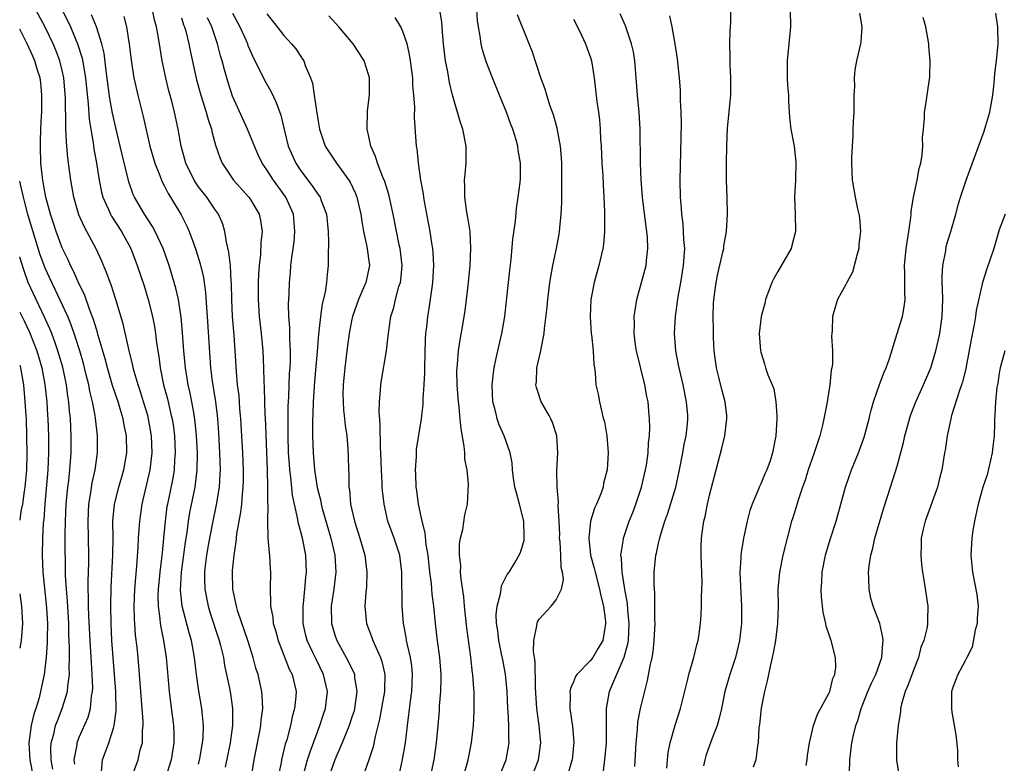
# Model space of a CAD drawing. Units: inches. Extents: x 2601000 to 2604000, y 1524000 to 1527000.
# Drawn here: x 2601000 to 2601116, y 1524133 to 1524220 of the extents above; entities that cross this region are included whole.
import ezdxf

# ---------------------------------------------------------------- set-up
doc = ezdxf.new("R2010")
doc.units = ezdxf.units.IN
doc.header["$MEASUREMENT"] = 0
doc.layers.add('LD26011524_2ft', color=9, linetype='Continuous')

msp = doc.modelspace()

# ---------------------------------------------------------------- linework, layer by layer
at = {"layer": 'LD26011524_2ft'}
msp.add_line((2601000, 1524191.99, 8306), (2601000, 1524192, 8306), dxfattribs=at)
for points, elevation in [([(2601013.13, 1524130.87), (2601013.89, 1524133), (2601014.16, 1524134.17), (2601014.4, 1524135), (2601014.42, 1524136.42), (2601014.49, 1524137), (2601014.5, 1524137.5), (2601014.08, 1524143), (2601013.91, 1524145), (2601013.79, 1524146.21), (2601013.61, 1524147.61), (2601013.5, 1524149), (2601013.47, 1524149.47), (2601013.44, 1524151), (2601013.53, 1524153), (2601013.62, 1524154.38), (2601013.75, 1524155.75), (2601013.9, 1524157.9), (2601013.96, 1524159), (2601014.04, 1524160.04), (2601014.09, 1524161), (2601014.36, 1524163), (2601015.32, 1524167), (2601015.56, 1524169), (2601015.48, 1524171), (2601015.14, 1524173), (2601015.03, 1524173.38), (2601014.55, 1524175), (2601014.18, 1524176.18), (2601013.89, 1524177), (2601013.44, 1524178.56), (2601013.33, 1524179), (2601013.28, 1524179.28), (2601012.83, 1524181.17), (2601012.16, 1524184.16), (2601011.29, 1524187), (2601010.72, 1524188.72), (2601010.61, 1524189), (2601010.19, 1524190.19), (2601009.59, 1524191.59), (2601008.97, 1524192.97), (2601007.88, 1524195), (2601007.56, 1524195.56), (2601006.95, 1524196.95), (2601006.35, 1524199), (2601005.99, 1524201), (2601005.85, 1524202.15), (2601005.64, 1524203.64), (2601005.55, 1524205), (2601005.49, 1524205.49), (2601005.43, 1524207), (2601005.4, 1524207.4), (2601005.38, 1524210.62), (2601005.19, 1524213), (2601005, 1524213.86), (2601004.72, 1524215), (2601004.25, 1524216.25), (2601003.94, 1524217), (2601003, 1524218.97), (2601001.88, 1524221)], 8300), ([(2601004.89, 1524221.11), (2601005.65, 1524219.65), (2601005.95, 1524219), (2601006.79, 1524217), (2601007.33, 1524215.33), (2601007.73, 1524213), (2601007.84, 1524211.84), (2601008.05, 1524209.95), (2601008.16, 1524208.16), (2601008.34, 1524207), (2601008.62, 1524205.38), (2601008.7, 1524204.7), (2601009.01, 1524202.99), (2601009.31, 1524201), (2601009.6, 1524199.6), (2601009.76, 1524199), (2601010.42, 1524197.58), (2601010.66, 1524197), (2601010.78, 1524196.78), (2601011.96, 1524195), (2601013.06, 1524193), (2601013.81, 1524191), (2601014.6, 1524188.6), (2601015.09, 1524187), (2601015.58, 1524185), (2601015.82, 1524183.82), (2601015.94, 1524183), (2601016.06, 1524181.94), (2601016.32, 1524180.32), (2601016.48, 1524179), (2601016.89, 1524177), (2601017.34, 1524175.34), (2601017.54, 1524174.46), (2601017.8, 1524173.38), (2601017.9, 1524173), (2601018.04, 1524172.04), (2601018.17, 1524171), (2601018.25, 1524169), (2601018.18, 1524168.18), (2601018.13, 1524167), (2601017.97, 1524166.03), (2601017.34, 1524163), (2601017.29, 1524162.71), (2601017.07, 1524161), (2601016.9, 1524159), (2601016.71, 1524157.29), (2601016.66, 1524156.66), (2601016.44, 1524155), (2601016.24, 1524153), (2601016.22, 1524152.22), (2601016.24, 1524151), (2601016.45, 1524149.55), (2601016.49, 1524149), (2601016.55, 1524148.55), (2601016.88, 1524147), (2601017.18, 1524145), (2601017.55, 1524141), (2601017.7, 1524139.7), (2601018.06, 1524137), (2601018.1, 1524136.1), (2601018.11, 1524135), (2601017.79, 1524133), (2601017.11, 1524130.89)], 8298), ([(2601027.2, 1524131), (2601027.52, 1524133), (2601028.16, 1524136.16), (2601028.31, 1524137), (2601028.36, 1524137.64), (2601028.53, 1524139), (2601028.48, 1524140.48), (2601028.42, 1524141), (2601027.98, 1524143), (2601027.74, 1524143.74), (2601027.4, 1524145), (2601027, 1524146.23), (2601026.77, 1524147), (2601025.62, 1524150.38), (2601025.44, 1524151), (2601025.39, 1524151.39), (2601025.04, 1524153), (2601024.98, 1524155), (2601025, 1524155.22), (2601025.16, 1524157), (2601025.42, 1524158.58), (2601025.44, 1524159), (2601025.49, 1524159.49), (2601025.96, 1524162.04), (2601026.07, 1524163), (2601026.15, 1524164.15), (2601026.24, 1524165), (2601026.26, 1524165.74), (2601026.27, 1524167), (2601026.19, 1524169), (2601025.97, 1524173), (2601025.94, 1524173.38), (2601025.86, 1524174.14), (2601025.75, 1524175.75), (2601025.58, 1524177), (2601025.44, 1524178.56), (2601025.31, 1524181), (2601025.19, 1524182.81), (2601025, 1524185), (2601024.91, 1524187), (2601024.87, 1524188.87), (2601024.84, 1524189.16), (2601024.73, 1524191), (2601024.57, 1524192.57), (2601024.28, 1524193.72), (2601024.1, 1524195), (2601023.84, 1524195.84), (2601023.34, 1524197), (2601023, 1524197.47), (2601021.97, 1524199), (2601021, 1524200.24), (2601020.68, 1524200.68), (2601020.49, 1524201), (2601019.5, 1524203), (2601018.97, 1524205), (2601018.62, 1524207), (2601018.17, 1524209), (2601017.89, 1524210.11), (2601017.5, 1524211.5), (2601017.14, 1524213), (2601016.74, 1524215), (2601016.48, 1524216.48), (2601016.3, 1524217.7), (2601016.05, 1524219), (2601015.83, 1524219.83), (2601015.61, 1524221)], 8292), ([(2601052.09, 1524131), (2601052.66, 1524133), (2601053.04, 1524135), (2601053.26, 1524137), (2601053.35, 1524138.65), (2601053.36, 1524139), (2601053.34, 1524141), (2601053.31, 1524141.31), (2601053.2, 1524143), (2601053.17, 1524143.17), (2601052.98, 1524145.02), (2601052.49, 1524148.49), (2601052.21, 1524151), (2601052.13, 1524152.13), (2601051.82, 1524154.18), (2601051.77, 1524155), (2601051.78, 1524155.78), (2601051.65, 1524157), (2601051.65, 1524158.35), (2601051.76, 1524159), (2601052.03, 1524160.03), (2601052.26, 1524161.74), (2601052.56, 1524163), (2601052.68, 1524165.32), (2601052.52, 1524167), (2601052.27, 1524168.27), (2601052.25, 1524169), (2601052.2, 1524169.8), (2601051.82, 1524171.81), (2601051.72, 1524173), (2601051.68, 1524173.38), (2601051.58, 1524174.42), (2601051.51, 1524175), (2601051.35, 1524177), (2601051.34, 1524178.66), (2601051.35, 1524179), (2601051.4, 1524179.4), (2601051.53, 1524181), (2601051.71, 1524182.29), (2601052.02, 1524184.02), (2601052.29, 1524185.71), (2601052.46, 1524187), (2601052.69, 1524189), (2601052.88, 1524191), (2601052.98, 1524192.98), (2601052.87, 1524195), (2601052.63, 1524196.63), (2601052.55, 1524197), (2601052.47, 1524197.53), (2601052.27, 1524199), (2601052.27, 1524200.27), (2601052.24, 1524201), (2601052.29, 1524201.71), (2601052.41, 1524203), (2601052.42, 1524205), (2601052.03, 1524207), (2601051.76, 1524207.76), (2601051, 1524210.33), (2601050.85, 1524210.85), (2601050.83, 1524211), (2601050.47, 1524212.47), (2601050.26, 1524213.74), (2601050, 1524215), (2601049.75, 1524217), (2601049.62, 1524218.38), (2601049.55, 1524219.55), (2601049.31, 1524221)], 8278), ([(2601056.3, 1524131), (2601057.1, 1524133), (2601057.47, 1524135), (2601057.44, 1524135.44), (2601057.44, 1524137), (2601057.35, 1524138.65), (2601057.31, 1524139), (2601057.24, 1524141), (2601057.04, 1524143.04), (2601056.71, 1524144.71), (2601056.58, 1524145.42), (2601056.26, 1524147), (2601056.14, 1524148.14), (2601055.99, 1524149), (2601055.94, 1524150.06), (2601056.04, 1524151), (2601056.45, 1524152.45), (2601056.51, 1524153), (2601056.58, 1524153.42), (2601057.25, 1524154.75), (2601057.45, 1524155), (2601058.12, 1524156.12), (2601058.76, 1524157.24), (2601059, 1524157.96), (2601059.22, 1524158.78), (2601059.23, 1524159), (2601059.21, 1524159.21), (2601059.18, 1524161), (2601058.67, 1524163), (2601058.31, 1524164.31), (2601058.15, 1524165), (2601057.97, 1524166.03), (2601057.86, 1524167), (2601057.82, 1524167.82), (2601057.58, 1524169), (2601056.87, 1524171), (2601056.28, 1524172.28), (2601056.04, 1524173), (2601055.96, 1524173.38), (2601055.78, 1524174.22), (2601055.56, 1524175), (2601055.47, 1524177), (2601055.61, 1524178.39), (2601055.7, 1524179), (2601055.91, 1524179.91), (2601056.14, 1524181), (2601056.61, 1524183), (2601056.96, 1524185), (2601057.21, 1524187.21), (2601057.54, 1524190.46), (2601057.7, 1524191.7), (2601057.9, 1524194.1), (2601058.19, 1524196.19), (2601058.32, 1524197.68), (2601058.54, 1524199), (2601058.75, 1524200.75), (2601058.78, 1524201.22), (2601058.79, 1524203), (2601058.52, 1524204.52), (2601058.47, 1524205), (2601058.27, 1524205.73), (2601057.88, 1524207), (2601057.64, 1524207.64), (2601057.16, 1524209), (2601056.35, 1524211), (2601055.52, 1524213), (2601054.8, 1524214.8), (2601054.32, 1524216.32), (2601054.17, 1524217), (2601054.08, 1524217.92), (2601053.88, 1524219), (2601053.76, 1524219.76), (2601053.67, 1524221)], 8276), ([(2601075.99, 1524131.99), (2601076.04, 1524133), (2601076.14, 1524133.86), (2601076.37, 1524135), (2601076.94, 1524137.06), (2601077.58, 1524139), (2601078.44, 1524142.44), (2601078.57, 1524143), (2601079.16, 1524145), (2601079.5, 1524146.5), (2601079.65, 1524147), (2601079.76, 1524147.76), (2601079.92, 1524149), (2601080, 1524150), (2601080.05, 1524151), (2601080.04, 1524152.04), (2601080.09, 1524153), (2601080.11, 1524153.89), (2601080.02, 1524157), (2601080.02, 1524157.98), (2601080.04, 1524159), (2601080.19, 1524160.19), (2601080.32, 1524161), (2601080.47, 1524161.53), (2601080.76, 1524163), (2601081, 1524164.04), (2601081.75, 1524167), (2601082.43, 1524169.57), (2601082.77, 1524171), (2601083.04, 1524173), (2601083.01, 1524173.38), (2601082.84, 1524175), (2601082.43, 1524176.43), (2601082.09, 1524177.91), (2601081.81, 1524179), (2601081.55, 1524181), (2601081.46, 1524182.54), (2601081.45, 1524183), (2601081.46, 1524183.46), (2601081.42, 1524185), (2601081.46, 1524186.54), (2601081.49, 1524187), (2601081.76, 1524189), (2601081.98, 1524190.02), (2601082.57, 1524192.57), (2601082.65, 1524193), (2601082.68, 1524193.32), (2601082.97, 1524195), (2601083.11, 1524197), (2601083.08, 1524198.92), (2601083, 1524201), (2601082.99, 1524203), (2601083.01, 1524205), (2601083.11, 1524207.11), (2601083.48, 1524211), (2601083.51, 1524213), (2601083.42, 1524214.58), (2601083.41, 1524215.41), (2601083.36, 1524217), (2601083.43, 1524218.57), (2601083.49, 1524219.49), (2601083.48, 1524221)], 8266), ([(2601090.46, 1524221), (2601090.51, 1524219), (2601090.29, 1524217), (2601090.09, 1524215), (2601090.12, 1524213), (2601090.15, 1524212.15), (2601090.25, 1524211), (2601090.25, 1524210.25), (2601090.39, 1524208.39), (2601090.54, 1524207), (2601090.91, 1524205), (2601091.13, 1524203.13), (2601091.07, 1524201), (2601090.97, 1524199), (2601091.03, 1524197), (2601091.07, 1524195), (2601090.66, 1524193.34), (2601090.56, 1524193), (2601089, 1524190.28), (2601088.54, 1524189.46), (2601088.32, 1524189), (2601087.56, 1524187), (2601087.47, 1524186.53), (2601087.04, 1524185), (2601086.83, 1524183), (2601086.96, 1524181), (2601087, 1524180.83), (2601087.45, 1524179.45), (2601087.57, 1524179), (2601087.84, 1524178.16), (2601088.33, 1524177), (2601088.52, 1524176.52), (2601088.79, 1524175), (2601088.89, 1524173.38), (2601088.91, 1524173), (2601088.76, 1524171), (2601088.37, 1524169), (2601088.09, 1524168.09), (2601087.7, 1524167), (2601087.47, 1524166.53), (2601087, 1524165.37), (2601086.83, 1524165), (2601086.73, 1524164.73), (2601085.99, 1524163), (2601085.74, 1524162.26), (2601085.42, 1524161), (2601084.98, 1524159), (2601084.69, 1524157.31), (2601084.66, 1524157), (2601084.66, 1524156.66), (2601084.56, 1524155), (2601084.62, 1524153.38), (2601084.76, 1524151), (2601084.74, 1524149), (2601084.5, 1524147), (2601084.03, 1524145), (2601083.38, 1524143), (2601082.8, 1524141), (2601082.4, 1524139), (2601082.14, 1524137.86), (2601081.9, 1524137), (2601081.2, 1524135.2), (2601080.56, 1524133.44), (2601080.43, 1524133), (2601080.3, 1524132.3)], 8264), ([(2601021, 1524132.49), (2601021.15, 1524133.15), (2601021.48, 1524135), (2601021.53, 1524135.53), (2601021.59, 1524137), (2601021.42, 1524138.58), (2601021.39, 1524139), (2601021.04, 1524141.04), (2601020.77, 1524143), (2601020.54, 1524145), (2601020.16, 1524147), (2601019.89, 1524147.89), (2601019.09, 1524151), (2601018.88, 1524152.88), (2601018.99, 1524155), (2601019.47, 1524158.53), (2601019.65, 1524159.65), (2601019.82, 1524161), (2601019.98, 1524162.02), (2601020.59, 1524165), (2601020.65, 1524165.35), (2601020.83, 1524167), (2601020.86, 1524169), (2601020.77, 1524171), (2601020.57, 1524173), (2601020.5, 1524173.38), (2601020.47, 1524173.53), (2601020.22, 1524175), (2601020.02, 1524176.02), (2601019.79, 1524177), (2601019.46, 1524179), (2601019.26, 1524181), (2601019.11, 1524183.11), (2601018.94, 1524184.94), (2601018.63, 1524187), (2601018.34, 1524188.34), (2601018.15, 1524189), (2601017.55, 1524191), (2601016.84, 1524193), (2601015.91, 1524195), (2601015.59, 1524195.59), (2601014.67, 1524197), (2601013.48, 1524199), (2601013.33, 1524199.33), (2601012.8, 1524200.8), (2601012.02, 1524204.02), (2601011.81, 1524205), (2601011.33, 1524207), (2601010.89, 1524208.89), (2601010.59, 1524210.59), (2601010.15, 1524213.85), (2601009.91, 1524215.91), (2601009.66, 1524217), (2601009.01, 1524219.01), (2601008.42, 1524220.42)], 8296), ([(2601012.22, 1524220.22), (2601012.52, 1524219), (2601012.81, 1524217.19), (2601012.86, 1524217), (2601013.08, 1524215.08), (2601013.41, 1524213), (2601013.85, 1524211), (2601014.48, 1524208.48), (2601015.29, 1524205), (2601015.86, 1524203), (2601016.44, 1524201.56), (2601016.64, 1524201), (2601016.75, 1524200.75), (2601017, 1524200.31), (2601017.44, 1524199.44), (2601017.72, 1524199), (2601018.94, 1524196.94), (2601019.62, 1524195.62), (2601019.89, 1524195), (2601020.39, 1524193.61), (2601020.73, 1524192.73), (2601021.2, 1524191.2), (2601021.58, 1524189.58), (2601021.83, 1524187.83), (2601021.93, 1524186.07), (2601022.02, 1524185), (2601022.4, 1524179), (2601022.59, 1524177.41), (2601022.98, 1524174.98), (2601023.18, 1524173.38), (2601023.23, 1524173), (2601023.35, 1524171.35), (2601023.47, 1524169), (2601023.52, 1524167), (2601023.5, 1524166.5), (2601023.41, 1524165), (2601023.08, 1524162.92), (2601022.68, 1524161), (2601022.28, 1524159), (2601022.12, 1524158.12), (2601021.93, 1524157), (2601021.76, 1524155.76), (2601021.68, 1524155), (2601021.71, 1524154.29), (2601021.72, 1524153), (2601022.12, 1524151), (2601022.33, 1524150.33), (2601023.43, 1524147), (2601023.58, 1524146.42), (2601023.91, 1524145), (2601024.05, 1524144.05), (2601024.62, 1524141.38), (2601024.74, 1524140.74), (2601025, 1524139), (2601024.99, 1524137), (2601024.7, 1524135), (2601024.13, 1524132.13)], 8294), ([(2601019, 1524220.05), (2601019.24, 1524219.24), (2601019.35, 1524219), (2601019.49, 1524218.51), (2601019.87, 1524217), (2601020.04, 1524216.04), (2601020.77, 1524212.77), (2601021.27, 1524211), (2601021.9, 1524209), (2601022.12, 1524208.12), (2601022.5, 1524207), (2601022.58, 1524206.58), (2601023, 1524205.11), (2601023.54, 1524203.54), (2601023.78, 1524203), (2601025.12, 1524201), (2601026.89, 1524199), (2601027, 1524198.84), (2601028.12, 1524197), (2601028.28, 1524196.28), (2601028.48, 1524195), (2601028.32, 1524193.68), (2601028.28, 1524192.28), (2601028.11, 1524191), (2601028.02, 1524189.98), (2601028, 1524189), (2601027.98, 1524187), (2601028.1, 1524185), (2601028.34, 1524183), (2601028.53, 1524181), (2601028.62, 1524179), (2601028.66, 1524177.34), (2601028.71, 1524176.71), (2601028.79, 1524173.38), (2601028.8, 1524173.2), (2601029.05, 1524167), (2601029.1, 1524165), (2601029.1, 1524163.1), (2601029.12, 1524162.88), (2601029.09, 1524161), (2601029.13, 1524159.13), (2601029.15, 1524159), (2601029.29, 1524157.29), (2601029.34, 1524157), (2601029.41, 1524155.41), (2601029.45, 1524155), (2601029.39, 1524153), (2601029.46, 1524151.46), (2601029.44, 1524151), (2601029.71, 1524149.71), (2601029.76, 1524149), (2601030.06, 1524148.06), (2601030.33, 1524147), (2601031.64, 1524143.64), (2601031.97, 1524143), (2601032.44, 1524141), (2601032.41, 1524140.41), (2601032.26, 1524139), (2601031.98, 1524138.02), (2601031.79, 1524137), (2601031.35, 1524135.35), (2601031.18, 1524134.82), (2601030.73, 1524133), (2601030.68, 1524132.68), (2601030.35, 1524131)], 8290), ([(2601033.2, 1524130.8), (2601033.8, 1524133), (2601034.09, 1524133.91), (2601035.25, 1524137), (2601035.67, 1524138.33), (2601035.9, 1524139), (2601036.13, 1524141), (2601035.68, 1524143), (2601034.79, 1524144.79), (2601034.43, 1524145.57), (2601033.74, 1524147), (2601033.59, 1524147.59), (2601033.27, 1524149), (2601033.27, 1524151), (2601033.31, 1524151.31), (2601033.49, 1524153), (2601033.6, 1524154.4), (2601033.68, 1524155), (2601033.59, 1524157), (2601033.19, 1524159), (2601033, 1524159.75), (2601032.72, 1524160.72), (2601032.63, 1524161.37), (2601032.25, 1524163), (2601032.04, 1524164.04), (2601031.85, 1524166.15), (2601031.73, 1524167), (2601031.66, 1524167.66), (2601031.57, 1524169), (2601031.51, 1524171), (2601031.51, 1524173), (2601031.51, 1524173.38), (2601031.53, 1524174.47), (2601031.6, 1524175.6), (2601031.69, 1524178.31), (2601031.74, 1524179), (2601031.78, 1524179.78), (2601031.78, 1524181), (2601031.7, 1524182.3), (2601031.71, 1524183.71), (2601031.59, 1524185), (2601031.54, 1524186.46), (2601031.62, 1524187.62), (2601031.68, 1524189), (2601031.81, 1524190.19), (2601031.85, 1524191), (2601031.94, 1524191.94), (2601032.21, 1524193.79), (2601032.32, 1524195), (2601032.14, 1524197), (2601031.25, 1524199), (2601029.79, 1524201), (2601029, 1524202.23), (2601028.48, 1524203), (2601027.99, 1524203.99), (2601027.55, 1524205), (2601026.73, 1524207), (2601025, 1524210.87), (2601024.46, 1524212.46), (2601024.3, 1524213), (2601024.06, 1524213.94), (2601023.77, 1524215), (2601023.59, 1524215.59), (2601023.24, 1524217), (2601022.55, 1524219), (2601022.06, 1524220.06)], 8288), ([(2601025, 1524220.61), (2601025.85, 1524219), (2601026.54, 1524217.46), (2601026.74, 1524217), (2601026.8, 1524216.8), (2601027, 1524216.31), (2601027.41, 1524215.41), (2601028.28, 1524213.72), (2601028.75, 1524212.75), (2601029.47, 1524211.47), (2601030.12, 1524210.12), (2601030.65, 1524208.65), (2601031.03, 1524206.97), (2601031.52, 1524205), (2601032.41, 1524203), (2601033, 1524202.11), (2601034.35, 1524200.35), (2601035, 1524199.36), (2601035.16, 1524199.16), (2601035.26, 1524199), (2601035.39, 1524198.61), (2601036.02, 1524197), (2601036.21, 1524195), (2601036.27, 1524193.73), (2601036.21, 1524192.21), (2601036.23, 1524191), (2601036.08, 1524189.92), (2601036.03, 1524189), (2601035.85, 1524187.85), (2601035.51, 1524186.49), (2601035.3, 1524185), (2601035.07, 1524182.93), (2601034.92, 1524180.92), (2601034.61, 1524177.39), (2601034.44, 1524175), (2601034.41, 1524173.59), (2601034.4, 1524173.38), (2601034.38, 1524173), (2601034.37, 1524172.37), (2601034.38, 1524171), (2601034.45, 1524169), (2601034.63, 1524167), (2601034.94, 1524164.94), (2601035.34, 1524163.34), (2601035.39, 1524163), (2601035.52, 1524162.48), (2601036.52, 1524159), (2601036.99, 1524157), (2601037.13, 1524155), (2601036.89, 1524153), (2601036.58, 1524151), (2601036.61, 1524149), (2601037, 1524147.66), (2601037.23, 1524147), (2601038.58, 1524144.58), (2601039, 1524143.65), (2601039.22, 1524143.22), (2601039.3, 1524143), (2601039.32, 1524142.68), (2601039.59, 1524141), (2601039.31, 1524139), (2601039.25, 1524138.75), (2601039, 1524137.99), (2601038.68, 1524137), (2601038.44, 1524136.44), (2601037.87, 1524135), (2601037, 1524133), (2601036.3, 1524131)], 8286), ([(2601029, 1524220.51), (2601030.23, 1524219), (2601031, 1524217.98), (2601031.93, 1524217), (2601032.41, 1524216.41), (2601033, 1524215.52), (2601033.22, 1524215.22), (2601033.35, 1524215), (2601033.53, 1524214.47), (2601034.16, 1524213), (2601034.38, 1524212.38), (2601034.59, 1524211), (2601034.85, 1524209.15), (2601034.9, 1524208.9), (2601035, 1524208.18), (2601035.2, 1524207), (2601035.88, 1524205), (2601037.19, 1524203), (2601038.66, 1524201), (2601038.79, 1524200.79), (2601039.44, 1524199.44), (2601039.59, 1524199), (2601040.04, 1524197), (2601040.15, 1524196.14), (2601040.36, 1524195), (2601040.76, 1524193.24), (2601041.06, 1524191), (2601040.62, 1524189), (2601040.37, 1524188.37), (2601039.77, 1524187), (2601039.07, 1524185), (2601039, 1524184.69), (2601038.68, 1524183), (2601038.41, 1524181), (2601038.17, 1524179), (2601037.99, 1524177), (2601037.95, 1524175.95), (2601037.96, 1524175), (2601038.02, 1524174.02), (2601038.08, 1524173.38), (2601038.21, 1524172.21), (2601038.39, 1524171), (2601038.52, 1524169.48), (2601038.58, 1524168.58), (2601038.61, 1524167), (2601038.65, 1524166.65), (2601038.66, 1524165), (2601038.72, 1524164.72), (2601038.85, 1524163), (2601039.29, 1524161), (2601039.94, 1524159), (2601040.53, 1524157), (2601040.77, 1524155), (2601040.7, 1524153.3), (2601040.63, 1524152.63), (2601040.52, 1524151), (2601040.73, 1524149), (2601041.36, 1524147.36), (2601041.47, 1524147), (2601041.8, 1524146.2), (2601042.35, 1524145), (2601042.53, 1524144.52), (2601042.86, 1524143), (2601042.82, 1524141.18), (2601042.83, 1524141), (2601042.26, 1524137.74), (2601041.72, 1524135.72), (2601041.48, 1524134.52), (2601041, 1524133), (2601040.3, 1524131)], 8284), ([(2601044.5, 1524131), (2601044.96, 1524133.04), (2601045.28, 1524135), (2601045.52, 1524137), (2601045.7, 1524138.3), (2601045.87, 1524139.87), (2601046.04, 1524141), (2601046.13, 1524143), (2601046.03, 1524144.03), (2601045.88, 1524145), (2601045.53, 1524146.47), (2601045.43, 1524147), (2601045.38, 1524147.38), (2601045.07, 1524149), (2601044.91, 1524151), (2601044.87, 1524155), (2601044.61, 1524157), (2601043.97, 1524159), (2601043.24, 1524161), (2601042.78, 1524163), (2601042.59, 1524164.59), (2601042.56, 1524165), (2601042.55, 1524165.45), (2601042.47, 1524167), (2601042.41, 1524169), (2601042.37, 1524169.63), (2601042.34, 1524172.34), (2601042.24, 1524173.38), (2601042.2, 1524173.8), (2601042.24, 1524175), (2601042.37, 1524176.37), (2601042.38, 1524177), (2601042.46, 1524177.54), (2601043.07, 1524181), (2601043.27, 1524182.73), (2601043.32, 1524183.32), (2601043.57, 1524185), (2601043.92, 1524186.08), (2601044.13, 1524187), (2601044.53, 1524188.53), (2601044.69, 1524189), (2601044.73, 1524189.27), (2601044.89, 1524191), (2601044.67, 1524193), (2601044.56, 1524193.44), (2601043.83, 1524197), (2601043.32, 1524199.32), (2601042.85, 1524200.85), (2601042.62, 1524201.38), (2601042, 1524203), (2601041.79, 1524203.79), (2601041.23, 1524205), (2601041, 1524206.15), (2601040.81, 1524207), (2601040.84, 1524209.16), (2601041.06, 1524211), (2601041.07, 1524213), (2601041, 1524213.28), (2601040.44, 1524215), (2601039.88, 1524215.88), (2601039.14, 1524217), (2601037.46, 1524219), (2601036.29, 1524220.29)], 8282), ([(2601048.22, 1524131), (2601048.65, 1524133), (2601048.95, 1524135), (2601049.13, 1524137), (2601049.27, 1524138.73), (2601049.29, 1524139.29), (2601049.43, 1524141), (2601049.47, 1524142.53), (2601049.47, 1524143), (2601049.32, 1524145), (2601049.06, 1524146.94), (2601048.82, 1524149), (2601048.62, 1524151), (2601048.42, 1524152.42), (2601048.33, 1524153.67), (2601048.15, 1524155), (2601047.96, 1524157), (2601047.74, 1524158.26), (2601047.62, 1524159.62), (2601047.24, 1524161), (2601046.81, 1524163), (2601046.61, 1524164.61), (2601046.55, 1524165), (2601046.5, 1524166.5), (2601046.46, 1524167), (2601046.57, 1524168.57), (2601046.58, 1524169), (2601046.6, 1524169.4), (2601047.16, 1524173), (2601047.21, 1524173.38), (2601047.37, 1524174.63), (2601047.35, 1524175.35), (2601047.48, 1524177), (2601047.55, 1524178.45), (2601047.55, 1524179), (2601047.66, 1524182.34), (2601047.7, 1524183), (2601047.79, 1524183.79), (2601047.9, 1524185), (2601048.06, 1524185.94), (2601048.42, 1524188.42), (2601048.52, 1524189), (2601048.61, 1524191), (2601048.53, 1524192.53), (2601048.49, 1524193), (2601048.39, 1524193.61), (2601048.19, 1524195), (2601048.01, 1524196.01), (2601047.51, 1524198.49), (2601047.43, 1524199), (2601047.4, 1524199.4), (2601047.09, 1524201), (2601046.81, 1524203), (2601046.67, 1524204.67), (2601046.6, 1524205), (2601046.36, 1524208.36), (2601046.38, 1524209.62), (2601046.28, 1524211), (2601046.17, 1524212.17), (2601046.14, 1524213), (2601045.89, 1524215), (2601045.77, 1524215.77), (2601045.48, 1524217), (2601045, 1524218.47), (2601044.76, 1524219), (2601044.1, 1524220.1)], 8280), ([(2601060.13, 1524131), (2601060.92, 1524133), (2601061.2, 1524135), (2601060.98, 1524137.02), (2601060.7, 1524139), (2601060.55, 1524141.45), (2601060.51, 1524144.51), (2601060.32, 1524145.68), (2601060.37, 1524147), (2601060.73, 1524148.73), (2601060.74, 1524149), (2601060.81, 1524149.19), (2601061, 1524149.49), (2601062.39, 1524151), (2601063, 1524151.76), (2601063.62, 1524153), (2601063.86, 1524154.14), (2601063.71, 1524155), (2601063.56, 1524155.56), (2601063.52, 1524157), (2601063.45, 1524158.55), (2601063.39, 1524159), (2601063.4, 1524159.4), (2601063.33, 1524161), (2601063.2, 1524162.8), (2601063.25, 1524163.25), (2601063.09, 1524165), (2601063.05, 1524166.95), (2601063.17, 1524169), (2601063.08, 1524171), (2601062.56, 1524172.56), (2601062.35, 1524173), (2601062.15, 1524173.38), (2601061.88, 1524173.88), (2601061.22, 1524175), (2601060.67, 1524176.67), (2601060.61, 1524177), (2601060.66, 1524177.34), (2601060.73, 1524179), (2601061.19, 1524181), (2601061.22, 1524181.22), (2601061.57, 1524183), (2601061.62, 1524183.62), (2601061.91, 1524186.09), (2601061.99, 1524187), (2601062.26, 1524189), (2601062.61, 1524191), (2601063.03, 1524193), (2601063.33, 1524194.67), (2601063.39, 1524195), (2601063.41, 1524195.41), (2601063.58, 1524197), (2601063.63, 1524198.37), (2601063.63, 1524199.63), (2601063.66, 1524201), (2601063.65, 1524203), (2601063.62, 1524203.62), (2601063.51, 1524205), (2601063.12, 1524207.12), (2601062.66, 1524208.66), (2601062.29, 1524209.71), (2601061.87, 1524211), (2601061.68, 1524211.68), (2601061.19, 1524213), (2601060.15, 1524216.15), (2601059.82, 1524217), (2601058.43, 1524220.43)], 8274), ([(2601065, 1524219.91), (2601065.5, 1524219), (2601065.96, 1524218.04), (2601066.44, 1524217), (2601066.58, 1524216.58), (2601067, 1524215.42), (2601067.13, 1524215), (2601067.45, 1524213), (2601067.62, 1524211.62), (2601067.76, 1524210.24), (2601067.95, 1524209), (2601068.07, 1524208.07), (2601068.15, 1524207), (2601068.2, 1524205.8), (2601068.26, 1524205), (2601068.35, 1524203), (2601068.45, 1524201.55), (2601068.49, 1524200.49), (2601068.59, 1524199), (2601068.67, 1524197.33), (2601068.67, 1524195), (2601068.53, 1524193.47), (2601068.47, 1524193), (2601068.01, 1524191), (2601067.45, 1524189), (2601067.05, 1524187), (2601066.97, 1524184.97), (2601067.11, 1524183), (2601067.14, 1524182.86), (2601067.32, 1524181), (2601067.39, 1524179.39), (2601067.47, 1524179), (2601067.57, 1524178.43), (2601067.66, 1524177), (2601067.91, 1524175.91), (2601068.07, 1524175), (2601068.37, 1524173.63), (2601068.44, 1524173.38), (2601068.56, 1524173), (2601068.65, 1524172.65), (2601068.93, 1524171), (2601069.09, 1524169), (2601068.98, 1524167), (2601068.56, 1524165.44), (2601068.49, 1524165), (2601068.22, 1524164.22), (2601067.73, 1524163), (2601067.5, 1524162.5), (2601067.03, 1524161), (2601066.8, 1524159), (2601067.02, 1524157), (2601067.46, 1524155.46), (2601067.55, 1524155), (2601068.09, 1524153), (2601068.22, 1524152.22), (2601068.54, 1524151), (2601068.79, 1524149.21), (2601068.79, 1524149), (2601068.72, 1524148.72), (2601068.45, 1524147), (2601067.92, 1524146.08), (2601067.28, 1524145), (2601067, 1524144.63), (2601065.41, 1524143), (2601065.24, 1524142.76), (2601065, 1524142.13), (2601064.65, 1524141.35), (2601064.59, 1524141), (2601064.61, 1524140.61), (2601064.58, 1524139), (2601064.91, 1524136.91), (2601065.06, 1524135.06), (2601064.86, 1524133), (2601064.78, 1524132.78), (2601064.27, 1524131)], 8272), ([(2601068.46, 1524131), (2601068.66, 1524132.66), (2601068.71, 1524133), (2601068.88, 1524135), (2601068.9, 1524136.9), (2601068.89, 1524139), (2601069.25, 1524141), (2601069.4, 1524141.4), (2601070.97, 1524145.03), (2601071.41, 1524146.59), (2601071.46, 1524147), (2601071.57, 1524149), (2601071.4, 1524150.6), (2601071.35, 1524151.35), (2601071.04, 1524153), (2601070.72, 1524155), (2601070.66, 1524156.66), (2601070.59, 1524157), (2601070.87, 1524158.87), (2601070.87, 1524159), (2601071.57, 1524161), (2601071.98, 1524162.02), (2601072.34, 1524163), (2601073.01, 1524165), (2601073.48, 1524167), (2601073.58, 1524167.58), (2601073.78, 1524169), (2601073.83, 1524170.17), (2601073.93, 1524171), (2601073.97, 1524171.97), (2601073.95, 1524173), (2601073.92, 1524173.38), (2601073.77, 1524175), (2601073.64, 1524175.64), (2601073.4, 1524177), (2601072.42, 1524181), (2601072.31, 1524181.69), (2601072.13, 1524183), (2601072.17, 1524184.17), (2601072.15, 1524185), (2601072.24, 1524185.76), (2601072.47, 1524187), (2601073.54, 1524191), (2601073.59, 1524191.59), (2601073.76, 1524193), (2601073.71, 1524194.29), (2601073.63, 1524195), (2601073.54, 1524195.54), (2601073.12, 1524199), (2601072.95, 1524201.05), (2601072.87, 1524203), (2601072.84, 1524207), (2601072.73, 1524209), (2601072.54, 1524211), (2601072.39, 1524213), (2601072.23, 1524215), (2601072.05, 1524216.05), (2601071.84, 1524217), (2601071.12, 1524219.12), (2601070.51, 1524220.51)], 8270), ([(2601072.22, 1524132.22), (2601072.38, 1524135), (2601072.53, 1524136.53), (2601072.59, 1524137.41), (2601072.89, 1524139), (2601073.72, 1524142.28), (2601074.01, 1524144.01), (2601074.24, 1524145), (2601074.36, 1524145.64), (2601074.5, 1524147), (2601074.59, 1524149), (2601074.56, 1524149.44), (2601074.57, 1524152.57), (2601074.51, 1524153), (2601074.48, 1524153.52), (2601074.5, 1524155), (2601074.68, 1524157), (2601074.75, 1524157.25), (2601075, 1524158.41), (2601075.13, 1524158.87), (2601075.14, 1524159), (2601075.18, 1524159.18), (2601075.75, 1524161), (2601076.08, 1524161.92), (2601077.02, 1524165), (2601077.48, 1524167), (2601077.86, 1524169), (2601078.02, 1524169.98), (2601078.23, 1524171), (2601078.4, 1524172.4), (2601078.46, 1524173), (2601078.43, 1524173.38), (2601078.3, 1524175), (2601077.88, 1524177), (2601077.41, 1524179), (2601077.35, 1524179.35), (2601077.03, 1524181), (2601076.88, 1524183), (2601076.99, 1524185), (2601077.24, 1524186.76), (2601077.3, 1524187.3), (2601077.61, 1524189), (2601077.93, 1524191), (2601078.03, 1524192.03), (2601078.08, 1524193), (2601077.97, 1524194.03), (2601077.95, 1524195), (2601077.89, 1524195.89), (2601077.72, 1524197), (2601077.69, 1524197.69), (2601077.57, 1524199), (2601077.56, 1524201), (2601077.7, 1524207.7), (2601077.67, 1524209), (2601077.59, 1524210.41), (2601077.6, 1524211), (2601077.58, 1524211.58), (2601077.47, 1524213), (2601077.24, 1524215.24), (2601076.97, 1524217), (2601076.62, 1524219), (2601076.31, 1524220.31)], 8268), ([(2601098.6, 1524220.6), (2601098.86, 1524219), (2601098.74, 1524217.26), (2601098.71, 1524217), (2601098.25, 1524215), (2601098.06, 1524213.94), (2601097.97, 1524213), (2601098.01, 1524212.01), (2601097.95, 1524211), (2601097.92, 1524210.08), (2601097.93, 1524209), (2601097.86, 1524207.86), (2601097.83, 1524207), (2601097.82, 1524206.18), (2601097.73, 1524205), (2601097.66, 1524203.66), (2601097.65, 1524203), (2601097.72, 1524201), (2601097.92, 1524199.92), (2601098.07, 1524199), (2601098.37, 1524197.63), (2601098.53, 1524197), (2601098.6, 1524196.6), (2601098.73, 1524195), (2601098.53, 1524193.47), (2601098.52, 1524193), (2601098.31, 1524192.31), (2601097.77, 1524190.23), (2601097.1, 1524189), (2601097, 1524188.77), (2601096.02, 1524187), (2601095.78, 1524186.22), (2601095.41, 1524185), (2601095.37, 1524183.37), (2601095.33, 1524183), (2601095.32, 1524182.69), (2601095.42, 1524181), (2601095.43, 1524179.43), (2601095.36, 1524179), (2601095.28, 1524178.72), (2601095.11, 1524177), (2601094.76, 1524174.76), (2601094.5, 1524173.38), (2601094.42, 1524173), (2601094.26, 1524172.26), (2601093.93, 1524171), (2601093.69, 1524170.31), (2601093.28, 1524169), (2601093, 1524168.24), (2601092.57, 1524167), (2601092.2, 1524165.8), (2601091.9, 1524165), (2601091.35, 1524163.35), (2601091.2, 1524162.8), (2601090.73, 1524161.27), (2601090.63, 1524161), (2601090.1, 1524159), (2601089.61, 1524157), (2601089.2, 1524155), (2601089.02, 1524153), (2601089.04, 1524151), (2601088.98, 1524149), (2601088.74, 1524147), (2601088.48, 1524145.52), (2601088.13, 1524144.13), (2601087.9, 1524143), (2601087.76, 1524142.24), (2601087.43, 1524141), (2601087.04, 1524139.04), (2601086.85, 1524137.15), (2601086.78, 1524136.78), (2601086.71, 1524135), (2601086.61, 1524134.61), (2601086.41, 1524133), (2601086.12, 1524132.12)], 8262), ([(2601092.32, 1524132.32), (2601092.46, 1524133), (2601092.51, 1524133.49), (2601092.72, 1524135), (2601093.19, 1524137), (2601093.65, 1524138.35), (2601095, 1524140.78), (2601095.1, 1524141), (2601095.47, 1524142.53), (2601095.7, 1524143), (2601095.81, 1524143.81), (2601095.79, 1524145), (2601095.26, 1524147), (2601095.18, 1524147.18), (2601095, 1524147.78), (2601094.67, 1524148.67), (2601094.64, 1524149), (2601094.32, 1524150.32), (2601094.13, 1524152.13), (2601094.09, 1524153), (2601094.16, 1524153.84), (2601094.21, 1524155), (2601094.6, 1524157), (2601095.15, 1524158.85), (2601095.84, 1524161), (2601096.94, 1524165), (2601097.66, 1524167), (2601098.47, 1524169), (2601099.15, 1524170.85), (2601099.27, 1524171.27), (2601099.73, 1524173), (2601099.82, 1524173.38), (2601099.97, 1524174.03), (2601100.23, 1524175), (2601100.95, 1524177.05), (2601101.51, 1524178.49), (2601101.73, 1524179), (2601102.1, 1524180.1), (2601103, 1524183), (2601103.64, 1524185), (2601103.86, 1524186.14), (2601103.97, 1524187), (2601103.92, 1524187.92), (2601103.92, 1524190.08), (2601103.89, 1524191), (2601104.09, 1524193), (2601104.4, 1524195), (2601104.63, 1524196.63), (2601104.67, 1524197), (2601104.67, 1524197.33), (2601104.94, 1524199), (2601105.36, 1524201), (2601105.61, 1524202.39), (2601105.81, 1524203), (2601105.97, 1524203.97), (2601106.04, 1524205), (2601106, 1524206), (2601106.1, 1524207), (2601106.24, 1524208.24), (2601106.24, 1524209), (2601106.33, 1524209.67), (2601106.55, 1524211), (2601106.85, 1524213.15), (2601106.9, 1524215), (2601106.75, 1524216.75), (2601106.75, 1524217), (2601106.37, 1524219), (2601106.09, 1524220.09)], 8260), ([(2601097.42, 1524131.42), (2601097.47, 1524133), (2601097.69, 1524135), (2601097.88, 1524135.88), (2601098.17, 1524137), (2601098.4, 1524137.6), (2601098.8, 1524139), (2601099.59, 1524141), (2601100.02, 1524141.98), (2601100.51, 1524143), (2601101.22, 1524145), (2601101.32, 1524146.68), (2601101.38, 1524147), (2601101.35, 1524147.35), (2601100.98, 1524148.98), (2601100.2, 1524151), (2601099.94, 1524151.94), (2601099.72, 1524153), (2601099.71, 1524154.29), (2601099.67, 1524155), (2601099.74, 1524155.74), (2601099.92, 1524157), (2601100.17, 1524157.83), (2601100.4, 1524159), (2601101.46, 1524162.54), (2601102.25, 1524165), (2601103, 1524167.44), (2601103.76, 1524170.24), (2601103.93, 1524171), (2601104.58, 1524173.38), (2601104.59, 1524173.41), (2601105.2, 1524175), (2601106.13, 1524177), (2601106.99, 1524179), (2601107.55, 1524181), (2601107.83, 1524182.17), (2601108.01, 1524183), (2601108.32, 1524185), (2601108.37, 1524187), (2601108.35, 1524188.35), (2601108.31, 1524189), (2601108.3, 1524189.7), (2601108.39, 1524191), (2601108.72, 1524192.72), (2601108.79, 1524193.21), (2601109, 1524194), (2601109.31, 1524195), (2601109.89, 1524197), (2601110.23, 1524198.23), (2601110.47, 1524199), (2601111.12, 1524201), (2601113.25, 1524206.75), (2601113.42, 1524207.42), (2601113.88, 1524209), (2601114.25, 1524211), (2601114.41, 1524212.41), (2601114.47, 1524213.53), (2601114.68, 1524215), (2601114.89, 1524217), (2601114.82, 1524219), (2601114.6, 1524220.6)], 8258), ([(2601009.61, 1524131.61), (2601009.74, 1524133), (2601010.45, 1524135), (2601011, 1524136.7), (2601011.09, 1524137), (2601011.31, 1524138.69), (2601011.28, 1524141), (2601011.14, 1524143), (2601010.82, 1524147), (2601010.72, 1524149), (2601010.69, 1524151), (2601010.74, 1524153.26), (2601010.93, 1524157), (2601010.97, 1524159), (2601010.95, 1524161), (2601011.12, 1524163), (2601011.64, 1524165), (2601012.24, 1524167), (2601012.57, 1524169), (2601012.52, 1524171), (2601012.26, 1524172.26), (2601012.15, 1524173), (2601012.04, 1524173.38), (2601011.81, 1524174.19), (2601011.56, 1524175), (2601010.9, 1524176.9), (2601010.29, 1524179), (2601010.03, 1524180.03), (2601009.23, 1524182.77), (2601009.14, 1524183.14), (2601009, 1524183.54), (2601008.67, 1524184.67), (2601008.25, 1524185.75), (2601007.6, 1524187.6), (2601007, 1524188.8), (2601006.33, 1524190.33), (2601005.97, 1524191), (2601005.68, 1524191.68), (2601005, 1524193.06), (2601004.29, 1524195), (2601003.98, 1524195.98), (2601003.62, 1524197), (2601003.06, 1524199), (2601002.76, 1524200.76), (2601002.7, 1524201), (2601002.66, 1524201.34), (2601002.5, 1524203), (2601002.44, 1524205), (2601002.46, 1524205.54), (2601002.48, 1524207), (2601002.54, 1524208.54), (2601002.58, 1524209), (2601002.59, 1524209.41), (2601002.61, 1524211), (2601002.47, 1524212.47), (2601002.39, 1524213), (2601002.1, 1524213.9), (2601001.79, 1524215), (2601001.56, 1524215.56), (2601000.93, 1524216.93), (2601000.25, 1524218.25), (2601000, 1524218.71)], 8302), ([(2601006.49, 1524132.49), (2601006.41, 1524133), (2601006.73, 1524134.73), (2601006.75, 1524135), (2601007, 1524135.63), (2601008.02, 1524137.98), (2601008.3, 1524139), (2601008.44, 1524140.44), (2601008.56, 1524141), (2601008.57, 1524141.43), (2601008.52, 1524143), (2601008.41, 1524144.41), (2601008.36, 1524145.64), (2601008.26, 1524147), (2601008.12, 1524149.88), (2601008.09, 1524151), (2601008.09, 1524152.09), (2601008.04, 1524153), (2601008.04, 1524153.96), (2601008.11, 1524156.11), (2601008.11, 1524157), (2601008.08, 1524159), (2601008.02, 1524161), (2601008.1, 1524163), (2601008.35, 1524164.35), (2601008.51, 1524165.48), (2601008.86, 1524167), (2601009.12, 1524169), (2601009.13, 1524171), (2601008.91, 1524173.09), (2601008.85, 1524173.38), (2601008.55, 1524175), (2601008.23, 1524176.23), (2601008.1, 1524177), (2601007.82, 1524178.18), (2601007.48, 1524179.48), (2601007.05, 1524181), (2601006.56, 1524182.56), (2601006.05, 1524184.05), (2601005.65, 1524185), (2601004.18, 1524188.18), (2601003.77, 1524189), (2601003, 1524190.69), (2601002.88, 1524191), (2601002.38, 1524192.38), (2601001, 1524196.85), (2601000.56, 1524198.56), (2601000.43, 1524199), (2601000.19, 1524200.19), (2601000, 1524200.91)], 8304), ([(2601115.71, 1524197), (2601115, 1524195.2), (2601114.37, 1524193), (2601113.52, 1524190.48), (2601113.05, 1524189), (2601112.3, 1524185.7), (2601112.23, 1524185), (2601112.07, 1524184.07), (2601111.69, 1524182.31), (2601111.08, 1524178.92), (2601110.68, 1524177.32), (2601110.58, 1524177), (2601110.34, 1524176.34), (2601109.4, 1524173.4), (2601109.4, 1524173.38), (2601109.31, 1524173), (2601108.89, 1524171), (2601108.66, 1524169.34), (2601108.58, 1524169), (2601108.27, 1524167), (2601108, 1524166), (2601107.77, 1524165), (2601106.29, 1524161), (2601106.06, 1524160.06), (2601105.85, 1524159), (2601105.84, 1524158.16), (2601105.78, 1524157), (2601105.88, 1524155.88), (2601105.98, 1524155), (2601106.18, 1524153.82), (2601106.61, 1524151), (2601106.57, 1524149.43), (2601106.6, 1524149), (2601106.55, 1524148.55), (2601106.16, 1524147), (2601105.81, 1524146.19), (2601105.51, 1524145), (2601105, 1524143.69), (2601104.29, 1524141.71), (2601103.96, 1524141), (2601103.53, 1524139.53), (2601103.41, 1524139), (2601103.4, 1524138.6), (2601103.15, 1524137), (2601102.96, 1524134.96), (2601102.93, 1524132.93), (2601103.3, 1524130.7)], 8256), ([(2601003.9, 1524131.9), (2601003.69, 1524133), (2601003.66, 1524134.34), (2601003.71, 1524135), (2601003.99, 1524135.99), (2601004.21, 1524137), (2601004.42, 1524137.58), (2601005, 1524139), (2601005.62, 1524141), (2601005.65, 1524141.65), (2601005.83, 1524143), (2601005.8, 1524143.8), (2601005.83, 1524145), (2601005.84, 1524146.16), (2601005.77, 1524147.77), (2601005.75, 1524149), (2601005.6, 1524151.6), (2601005.48, 1524153), (2601005.39, 1524154.61), (2601005.34, 1524159.34), (2601005.36, 1524161), (2601005.45, 1524163), (2601005.66, 1524165), (2601005.76, 1524165.76), (2601005.9, 1524167), (2601006.04, 1524169), (2601006.05, 1524171), (2601005.95, 1524173), (2601005.91, 1524173.38), (2601005.85, 1524173.85), (2601005.78, 1524175), (2601005.66, 1524175.66), (2601005.5, 1524177), (2601005.06, 1524179.06), (2601004.49, 1524181), (2601004.19, 1524181.81), (2601003.77, 1524183), (2601003.55, 1524183.55), (2601002.92, 1524184.92), (2601001.93, 1524187), (2601001.01, 1524189), (2601000.47, 1524190.47), (2601000, 1524191.99)], 8306), ([(2601000, 1524185.53), (2601000.51, 1524184.51), (2601001.16, 1524183.16), (2601002.02, 1524181), (2601002.6, 1524179), (2601002.96, 1524177.04), (2601003.18, 1524175), (2601003.27, 1524173.38), (2601003.29, 1524173), (2601003.37, 1524171), (2601003.38, 1524169), (2601003.29, 1524167), (2601002.95, 1524163), (2601002.82, 1524161.18), (2601002.76, 1524160.77), (2601002.66, 1524159), (2601002.62, 1524157), (2601002.71, 1524155), (2601003.16, 1524150.84), (2601003.27, 1524149), (2601003.23, 1524147.23), (2601003.23, 1524146.77), (2601003.1, 1524145), (2601002.88, 1524143), (2601002.46, 1524141), (2601002.28, 1524140.28), (2601001.88, 1524139), (2601001.66, 1524138.34), (2601001.34, 1524137), (2601001.07, 1524135), (2601001.07, 1524134.93), (2601001.19, 1524133), (2601001.59, 1524131)], 8308), ([(2601115.65, 1524181), (2601115.13, 1524179), (2601115, 1524178.35), (2601114.82, 1524177.18), (2601114.73, 1524176.73), (2601114.55, 1524175), (2601114.5, 1524173.5), (2601114.49, 1524173.38), (2601114.45, 1524173), (2601114.45, 1524172.45), (2601114.39, 1524171), (2601114.24, 1524169.76), (2601114.18, 1524169), (2601113.57, 1524166.43), (2601113.09, 1524165), (2601112.52, 1524163), (2601112.27, 1524161.73), (2601112.08, 1524161), (2601111.9, 1524159.9), (2601111.78, 1524159), (2601111.68, 1524157), (2601111.88, 1524155), (2601112.38, 1524152.38), (2601112.51, 1524151), (2601112.42, 1524149.58), (2601112.4, 1524149), (2601112.19, 1524148.19), (2601111.81, 1524146.19), (2601111.19, 1524145), (2601111, 1524144.59), (2601110.13, 1524143), (2601109.59, 1524141.59), (2601109.4, 1524141), (2601109.38, 1524139), (2601109.44, 1524138.56), (2601109.91, 1524135.91), (2601110.11, 1524134.11), (2601110.12, 1524133), (2601110.17, 1524132.17)], 8254), ([(2601000, 1524179.3), (2601000.09, 1524179), (2601000.43, 1524177), (2601000.62, 1524175), (2601000.71, 1524173.38), (2601000.74, 1524173), (2601000.81, 1524171), (2601000.84, 1524168.84), (2601000.78, 1524167), (2601000.61, 1524165), (2601000.53, 1524164.53), (2601000.34, 1524163), (2601000.15, 1524162.15), (2601000, 1524161.13)], 8310), ([(2601000, 1524152.46), (2601000.22, 1524151), (2601000.33, 1524149), (2601000.17, 1524147), (2601000, 1524146.09)], 8310)]:
    msp.add_lwpolyline(points, dxfattribs=dict(at, elevation=elevation))

doc.saveas('drawing.dxf')
